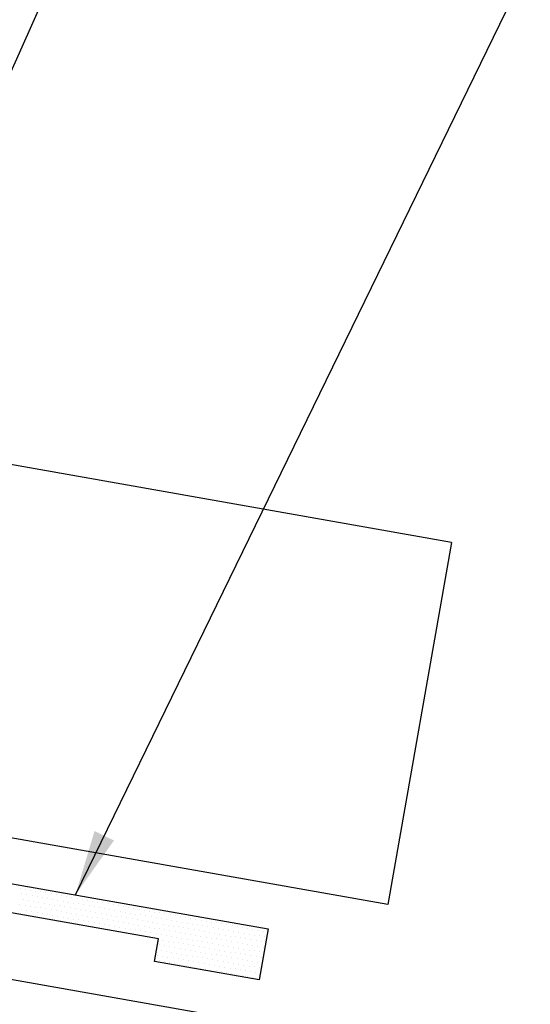
# Model space of a CAD drawing. Units: inches. Extents: x -16 to 16, y -19.5 to 19.5.
# Drawn here: x -9.4 to -8.2, y 4.3 to 6.6 of the extents above; entities that cross this region are included whole.
import ezdxf
from ezdxf import colors
from ezdxf.entities.mleader import LeaderData, LeaderLine
from ezdxf.math import Vec2, Vec3

# ---------------------------------------------------------------- set-up
doc = ezdxf.new("R2010")
doc.units = ezdxf.units.IN
doc.header["$LTSCALE"] = 96
doc.header["$MEASUREMENT"] = 0
doc.layers.get('0').update_dxf_attribs({"linetype": 'CONTINUOUS'})
for name, color, linetype in [('NCI_Flash', 120, 'CONTINUOUS'), ('NCI_Hardware', 11, 'CONTINUOUS'), ('NCI_Panels', 152, 'CONTINUOUS'), ('NCI_Sealant', 11, 'CONTINUOUS'), ('NCI_Secondary', 1, 'CONTINUOUS'), ('NCI_Text', 3, 'CONTINUOUS')]:
    doc.layers.add(name, color=color, linetype=linetype)
doc.styles.add('NCI_Detail', font='simplex.shx', dxfattribs={"width": 0.85, "height": 0.1})
doc.styles.add('NCI_DetailNA', font='simplex.shx', dxfattribs={"width": 0.85})
doc.dimstyles.new('NCI_Detail', dxfattribs={"dimtxt": 0.1, "dimasz": 0.15625, "dimexe": 0.0625, "dimexo": 0.0625, "dimgap": 0.0625, "dimtad": 1, "dimdec": 4, "dimzin": 3, "dimdsep": 46, "dimlunit": 4, "dimtxsty": 'NCI_DetailNA', "dimcen": 0.125, "dimclrd": 9, "dimclre": 9, "dimadec": 3, "dimazin": 2, "dimtfac": 0.66667, "dimtdec": 4, "dimtix": 1, "dimtmove": 1, "dimatfit": 3, "dimfxl": 0.18, "dimtolj": 1, "dimtzin": 0, "dimlwd": 25, "dimlwe": 25, "dimarcsym": 0})

# ---------------------------------------------------------------- blocks, each defined once
blk = doc.blocks.new('*X11')
at = {"color": 0}
for p, q in [((0.71875, 0.1375), (0.71875, 0.1375)), ((0.725, 0.125), (0.725, 0.125)), ((0.73125, 0.1375), (0.73125, 0.1375)), ((0.7375, 0.125), (0.7375, 0.125)), ((0.74375, 0.1375), (0.74375, 0.1375)), ((0.75, 0.125), (0.75, 0.125)), ((0.75625, 0.1375), (0.75625, 0.1375)), ((0.7625, 0.125), (0.7625, 0.125)), ((0.76875, 0.1375), (0.76875, 0.1375)), ((0.775, 0.125), (0.775, 0.125)), ((0.78125, 0.1375), (0.78125, 0.1375)), ((0.7875, 0.125), (0.7875, 0.125)), ((0.79375, 0.1375), (0.79375, 0.1375)), ((0.8, 0.125), (0.8, 0.125)), ((0.80625, 0.1375), (0.80625, 0.1375)), ((0.8125, 0.125), (0.8125, 0.125)), ((0.81875, 0.1375), (0.81875, 0.1375)), ((0.825, 0.125), (0.825, 0.125)), ((0.83125, 0.1375), (0.83125, 0.1375)), ((0.8375, 0.125), (0.8375, 0.125)), ((0.84375, 0.1375), (0.84375, 0.1375)), ((0.85, 0.125), (0.85, 0.125)), ((0.85625, 0.1375), (0.85625, 0.1375)), ((0.8625, 0.125), (0.8625, 0.125)), ((0.86875, 0.1375), (0.86875, 0.1375)), ((0.875, 0.125), (0.875, 0.125)), ((0.88125, 0.1375), (0.88125, 0.1375)), ((0.8875, 0.125), (0.8875, 0.125)), ((0.89375, 0.1375), (0.89375, 0.1375)), ((0.9, 0.125), (0.9, 0.125)), ((0.90625, 0.1375), (0.90625, 0.1375)), ((0.9125, 0.125), (0.9125, 0.125)), ((0.91875, 0.1375), (0.91875, 0.1375)), ((0.925, 0.125), (0.925, 0.125)), ((0.93125, 0.1375), (0.93125, 0.1375)), ((0.9375, 0.125), (0.9375, 0.125)), ((0.94375, 0.1375), (0.94375, 0.1375)), ((0.95, 0.125), (0.95, 0.125)), ((0.95625, 0.1375), (0.95625, 0.1375)), ((0.9625, 0.125), (0.9625, 0.125)), ((0.96875, 0.1375), (0.96875, 0.1375)), ((0.975, 0.125), (0.975, 0.125)), ((0.98125, 0.1375), (0.98125, 0.1375)), ((0.9875, 0.125), (0.9875, 0.125)), ((0.99375, 0.1375), (0.99375, 0.1375)), ((1, 0.125), (1, 0.125)), ((1.00625, 0.1375), (1.00625, 0.1375)), ((1.0125, 0.125), (1.0125, 0.125)), ((1.01875, 0.1375), (1.01875, 0.1375)), ((1.025, 0.125), (1.025, 0.125)), ((1.03125, 0.1375), (1.03125, 0.1375)), ((1.0375, 0.125), (1.0375, 0.125)), ((1.04375, 0.1375), (1.04375, 0.1375)), ((1.05, 0.125), (1.05, 0.125)), ((1.05625, 0.1375), (1.05625, 0.1375)), ((1.0625, 0.125), (1.0625, 0.125)), ((1.06875, 0.1375), (1.06875, 0.1375)), ((1.075, 0.125), (1.075, 0.125)), ((1.08125, 0.1375), (1.08125, 0.1375)), ((1.0875, 0.125), (1.0875, 0.125)), ((1.09375, 0.1375), (1.09375, 0.1375)), ((1.1, 0.125), (1.1, 0.125)), ((1.10625, 0.1375), (1.10625, 0.1375)), ((1.1125, 0.125), (1.1125, 0.125)), ((1.11875, 0.1375), (1.11875, 0.1375)), ((1.125, 0.125), (1.125, 0.125)), ((1.13125, 0.1375), (1.13125, 0.1375)), ((1.1375, 0.125), (1.1375, 0.125)), ((1.14375, 0.1375), (1.14375, 0.1375)), ((1.15, 0.125), (1.15, 0.125)), ((1.15625, 0.1375), (1.15625, 0.1375)), ((1.1625, 0.125), (1.1625, 0.125)), ((1.16875, 0.1375), (1.16875, 0.1375)), ((1.175, 0.125), (1.175, 0.125)), ((1.18125, 0.1375), (1.18125, 0.1375)), ((1.1875, 0.125), (1.1875, 0.125)), ((1.19375, 0.1375), (1.19375, 0.1375)), ((1.2, 0.125), (1.2, 0.125)), ((1.20625, 0.1375), (1.20625, 0.1375)), ((1.2125, 0.125), (1.2125, 0.125)), ((1.21875, 0.1375), (1.21875, 0.1375)), ((1.225, 0.125), (1.225, 0.125)), ((1.23125, 0.1375), (1.23125, 0.1375)), ((1.2375, 0.125), (1.2375, 0.125)), ((1.24375, 0.1375), (1.24375, 0.1375)), ((1.25, 0.125), (1.25, 0.125)), ((1.25625, 0.1375), (1.25625, 0.1375)), ((1.2625, 0.125), (1.2625, 0.125)), ((1.26875, 0.1375), (1.26875, 0.1375)), ((1.275, 0.125), (1.275, 0.125)), ((1.28125, 0.1375), (1.28125, 0.1375)), ((1.2875, 0.125), (1.2875, 0.125)), ((1.29375, 0.1375), (1.29375, 0.1375)), ((1.3, 0.125), (1.3, 0.125)), ((1.30625, 0.1375), (1.30625, 0.1375)), ((1.3125, 0.125), (1.3125, 0.125)), ((0.725, 0.1), (0.725, 0.1)), ((0.73125, 0.1125), (0.73125, 0.1125)), ((0.7375, 0.1), (0.7375, 0.1)), ((0.74375, 0.1125), (0.74375, 0.1125)), ((0.75, 0.1), (0.75, 0.1)), ((0.75625, 0.1125), (0.75625, 0.1125)), ((0.7625, 0.1), (0.7625, 0.1)), ((0.76875, 0.1125), (0.76875, 0.1125)), ((0.775, 0.1), (0.775, 0.1)), ((0.78125, 0.1125), (0.78125, 0.1125)), ((0.7875, 0.1), (0.7875, 0.1)), ((0.79375, 0.1125), (0.79375, 0.1125)), ((0.8, 0.1), (0.8, 0.1)), ((0.80625, 0.1125), (0.80625, 0.1125)), ((0.8125, 0.1), (0.8125, 0.1)), ((0.81875, 0.1125), (0.81875, 0.1125)), ((0.825, 0.1), (0.825, 0.1)), ((0.83125, 0.1125), (0.83125, 0.1125)), ((0.8375, 0.1), (0.8375, 0.1)), ((0.84375, 0.1125), (0.84375, 0.1125)), ((0.85, 0.1), (0.85, 0.1)), ((0.85625, 0.1125), (0.85625, 0.1125)), ((0.8625, 0.1), (0.8625, 0.1)), ((0.86875, 0.1125), (0.86875, 0.1125)), ((0.875, 0.1), (0.875, 0.1)), ((0.88125, 0.1125), (0.88125, 0.1125)), ((0.8875, 0.1), (0.8875, 0.1)), ((0.89375, 0.1125), (0.89375, 0.1125)), ((0.9, 0.1), (0.9, 0.1)), ((0.90625, 0.1125), (0.90625, 0.1125)), ((0.9125, 0.1), (0.9125, 0.1)), ((0.91875, 0.1125), (0.91875, 0.1125)), ((0.925, 0.1), (0.925, 0.1)), ((0.93125, 0.1125), (0.93125, 0.1125)), ((0.9375, 0.1), (0.9375, 0.1)), ((0.94375, 0.1125), (0.94375, 0.1125)), ((0.95, 0.1), (0.95, 0.1)), ((0.95625, 0.1125), (0.95625, 0.1125)), ((0.9625, 0.1), (0.9625, 0.1)), ((0.96875, 0.1125), (0.96875, 0.1125)), ((0.975, 0.1), (0.975, 0.1)), ((0.98125, 0.1125), (0.98125, 0.1125)), ((0.9875, 0.1), (0.9875, 0.1)), ((0.99375, 0.1125), (0.99375, 0.1125)), ((1, 0.1), (1, 0.1)), ((1.00625, 0.1125), (1.00625, 0.1125)), ((1.0125, 0.1), (1.0125, 0.1)), ((1.01875, 0.1125), (1.01875, 0.1125)), ((1.025, 0.1), (1.025, 0.1)), ((1.03125, 0.1125), (1.03125, 0.1125)), ((1.0375, 0.1), (1.0375, 0.1)), ((1.04375, 0.1125), (1.04375, 0.1125)), ((1.05, 0.1), (1.05, 0.1)), ((1.05625, 0.1125), (1.05625, 0.1125)), ((1.0625, 0.1), (1.0625, 0.1)), ((1.06875, 0.1125), (1.06875, 0.1125)), ((1.075, 0.1), (1.075, 0.1)), ((1.08125, 0.1125), (1.08125, 0.1125)), ((1.0875, 0.1), (1.0875, 0.1)), ((1.09375, 0.1125), (1.09375, 0.1125)), ((1.1, 0.1), (1.1, 0.1)), ((1.10625, 0.1125), (1.10625, 0.1125)), ((1.1125, 0.1), (1.1125, 0.1)), ((1.11875, 0.1125), (1.11875, 0.1125)), ((1.125, 0.1), (1.125, 0.1)), ((1.13125, 0.1125), (1.13125, 0.1125)), ((1.1375, 0.1), (1.1375, 0.1)), ((1.14375, 0.1125), (1.14375, 0.1125)), ((1.15, 0.1), (1.15, 0.1)), ((1.15625, 0.1125), (1.15625, 0.1125)), ((1.1625, 0.1), (1.1625, 0.1)), ((1.16875, 0.1125), (1.16875, 0.1125)), ((1.175, 0.1), (1.175, 0.1)), ((1.18125, 0.1125), (1.18125, 0.1125)), ((1.1875, 0.1), (1.1875, 0.1)), ((1.19375, 0.1125), (1.19375, 0.1125)), ((1.2, 0.1), (1.2, 0.1)), ((1.20625, 0.1125), (1.20625, 0.1125)), ((1.2125, 0.1), (1.2125, 0.1)), ((1.21875, 0.1125), (1.21875, 0.1125)), ((1.225, 0.1), (1.225, 0.1)), ((1.23125, 0.1125), (1.23125, 0.1125)), ((1.2375, 0.1), (1.2375, 0.1)), ((1.24375, 0.1125), (1.24375, 0.1125)), ((1.25, 0.1), (1.25, 0.1)), ((1.25625, 0.1125), (1.25625, 0.1125)), ((1.2625, 0.1), (1.2625, 0.1)), ((1.26875, 0.1125), (1.26875, 0.1125)), ((1.275, 0.1), (1.275, 0.1)), ((1.28125, 0.1125), (1.28125, 0.1125)), ((1.2875, 0.1), (1.2875, 0.1)), ((1.29375, 0.1125), (1.29375, 0.1125)), ((1.3, 0.1), (1.3, 0.1)), ((1.30625, 0.1125), (1.30625, 0.1125)), ((1.3125, 0.1), (1.3125, 0.1)), ((0.73125, 0.0875), (0.73125, 0.0875)), ((0.74375, 0.0875), (0.74375, 0.0875)), ((0.75625, 0.0875), (0.75625, 0.0875)), ((0.76875, 0.0875), (0.76875, 0.0875)), ((0.78125, 0.0875), (0.78125, 0.0875)), ((0.79375, 0.0875), (0.79375, 0.0875)), ((0.80625, 0.0875), (0.80625, 0.0875)), ((0.81875, 0.0875), (0.81875, 0.0875)), ((0.83125, 0.0875), (0.83125, 0.0875)), ((0.84375, 0.0875), (0.84375, 0.0875)), ((0.85625, 0.0875), (0.85625, 0.0875)), ((0.86875, 0.0875), (0.86875, 0.0875)), ((0.88125, 0.0875), (0.88125, 0.0875)), ((0.89375, 0.0875), (0.89375, 0.0875)), ((0.90625, 0.0875), (0.90625, 0.0875)), ((0.91875, 0.0875), (0.91875, 0.0875)), ((0.93125, 0.0875), (0.93125, 0.0875)), ((0.94375, 0.0875), (0.94375, 0.0875)), ((0.95625, 0.0875), (0.95625, 0.0875)), ((0.96875, 0.0875), (0.96875, 0.0875)), ((0.98125, 0.0875), (0.98125, 0.0875)), ((0.99375, 0.0875), (0.99375, 0.0875)), ((1.00625, 0.0875), (1.00625, 0.0875)), ((1.01875, 0.0875), (1.01875, 0.0875)), ((1.03125, 0.0875), (1.03125, 0.0875)), ((1.04375, 0.0875), (1.04375, 0.0875)), ((1.05625, 0.0875), (1.05625, 0.0875)), ((1.06875, 0.0875), (1.06875, 0.0875)), ((1.075, 0.075), (1.075, 0.075)), ((1.08125, 0.0875), (1.08125, 0.0875)), ((1.0875, 0.075), (1.0875, 0.075)), ((1.09375, 0.0875), (1.09375, 0.0875)), ((1.1, 0.075), (1.1, 0.075)), ((1.10625, 0.0875), (1.10625, 0.0875)), ((1.1125, 0.075), (1.1125, 0.075)), ((1.11875, 0.0875), (1.11875, 0.0875)), ((1.125, 0.075), (1.125, 0.075)), ((1.13125, 0.0875), (1.13125, 0.0875)), ((1.1375, 0.075), (1.1375, 0.075)), ((1.14375, 0.0875), (1.14375, 0.0875)), ((1.15, 0.075), (1.15, 0.075)), ((1.15625, 0.0875), (1.15625, 0.0875)), ((1.1625, 0.075), (1.1625, 0.075)), ((1.16875, 0.0875), (1.16875, 0.0875)), ((1.175, 0.075), (1.175, 0.075)), ((1.18125, 0.0875), (1.18125, 0.0875)), ((1.1875, 0.075), (1.1875, 0.075)), ((1.19375, 0.0875), (1.19375, 0.0875)), ((1.2, 0.075), (1.2, 0.075)), ((1.20625, 0.0875), (1.20625, 0.0875)), ((1.2125, 0.075), (1.2125, 0.075)), ((1.21875, 0.0875), (1.21875, 0.0875)), ((1.225, 0.075), (1.225, 0.075)), ((1.23125, 0.0875), (1.23125, 0.0875)), ((1.2375, 0.075), (1.2375, 0.075)), ((1.24375, 0.0875), (1.24375, 0.0875)), ((1.25, 0.075), (1.25, 0.075)), ((1.25625, 0.0875), (1.25625, 0.0875)), ((1.2625, 0.075), (1.2625, 0.075)), ((1.26875, 0.0875), (1.26875, 0.0875)), ((1.275, 0.075), (1.275, 0.075)), ((1.28125, 0.0875), (1.28125, 0.0875)), ((1.2875, 0.075), (1.2875, 0.075)), ((1.29375, 0.0875), (1.29375, 0.0875)), ((1.3, 0.075), (1.3, 0.075)), ((1.30625, 0.0875), (1.30625, 0.0875)), ((1.3125, 0.075), (1.3125, 0.075)), ((1.06875, 0.0625), (1.06875, 0.0625)), ((1.075, 0.05), (1.075, 0.05)), ((1.08125, 0.0625), (1.08125, 0.0625)), ((1.0875, 0.05), (1.0875, 0.05)), ((1.09375, 0.0625), (1.09375, 0.0625)), ((1.1, 0.05), (1.1, 0.05)), ((1.10625, 0.0625), (1.10625, 0.0625)), ((1.1125, 0.05), (1.1125, 0.05)), ((1.11875, 0.0625), (1.11875, 0.0625)), ((1.125, 0.05), (1.125, 0.05)), ((1.13125, 0.0625), (1.13125, 0.0625)), ((1.1375, 0.05), (1.1375, 0.05)), ((1.14375, 0.0625), (1.14375, 0.0625)), ((1.15, 0.05), (1.15, 0.05)), ((1.15625, 0.0625), (1.15625, 0.0625)), ((1.1625, 0.05), (1.1625, 0.05)), ((1.16875, 0.0625), (1.16875, 0.0625)), ((1.175, 0.05), (1.175, 0.05)), ((1.18125, 0.0625), (1.18125, 0.0625)), ((1.1875, 0.05), (1.1875, 0.05)), ((1.19375, 0.0625), (1.19375, 0.0625)), ((1.2, 0.05), (1.2, 0.05)), ((1.20625, 0.0625), (1.20625, 0.0625)), ((1.2125, 0.05), (1.2125, 0.05)), ((1.21875, 0.0625), (1.21875, 0.0625)), ((1.225, 0.05), (1.225, 0.05)), ((1.23125, 0.0625), (1.23125, 0.0625)), ((1.2375, 0.05), (1.2375, 0.05)), ((1.24375, 0.0625), (1.24375, 0.0625)), ((1.25, 0.05), (1.25, 0.05)), ((1.25625, 0.0625), (1.25625, 0.0625)), ((1.2625, 0.05), (1.2625, 0.05)), ((1.26875, 0.0625), (1.26875, 0.0625)), ((1.275, 0.05), (1.275, 0.05)), ((1.28125, 0.0625), (1.28125, 0.0625)), ((1.2875, 0.05), (1.2875, 0.05)), ((1.29375, 0.0625), (1.29375, 0.0625)), ((1.3, 0.05), (1.3, 0.05)), ((1.30625, 0.0625), (1.30625, 0.0625)), ((1.3125, 0.05), (1.3125, 0.05)), ((1.06875, 0.0375), (1.06875, 0.0375)), ((1.075, 0.025), (1.075, 0.025)), ((1.08125, 0.0375), (1.08125, 0.0375)), ((1.0875, 0.025), (1.0875, 0.025)), ((1.09375, 0.0375), (1.09375, 0.0375)), ((1.1, 0.025), (1.1, 0.025)), ((1.10625, 0.0375), (1.10625, 0.0375)), ((1.1125, 0.025), (1.1125, 0.025)), ((1.11875, 0.0375), (1.11875, 0.0375)), ((1.125, 0.025), (1.125, 0.025)), ((1.13125, 0.0375), (1.13125, 0.0375)), ((1.1375, 0.025), (1.1375, 0.025)), ((1.14375, 0.0375), (1.14375, 0.0375)), ((1.15, 0.025), (1.15, 0.025)), ((1.15625, 0.0375), (1.15625, 0.0375)), ((1.1625, 0.025), (1.1625, 0.025)), ((1.16875, 0.0375), (1.16875, 0.0375)), ((1.175, 0.025), (1.175, 0.025)), ((1.18125, 0.0375), (1.18125, 0.0375)), ((1.1875, 0.025), (1.1875, 0.025)), ((1.19375, 0.0375), (1.19375, 0.0375)), ((1.2, 0.025), (1.2, 0.025)), ((1.20625, 0.0375), (1.20625, 0.0375)), ((1.2125, 0.025), (1.2125, 0.025)), ((1.21875, 0.0375), (1.21875, 0.0375)), ((1.225, 0.025), (1.225, 0.025)), ((1.23125, 0.0375), (1.23125, 0.0375)), ((1.2375, 0.025), (1.2375, 0.025)), ((1.24375, 0.0375), (1.24375, 0.0375)), ((1.25, 0.025), (1.25, 0.025)), ((1.25625, 0.0375), (1.25625, 0.0375)), ((1.2625, 0.025), (1.2625, 0.025)), ((1.26875, 0.0375), (1.26875, 0.0375)), ((1.275, 0.025), (1.275, 0.025)), ((1.28125, 0.0375), (1.28125, 0.0375)), ((1.2875, 0.025), (1.2875, 0.025)), ((1.29375, 0.0375), (1.29375, 0.0375)), ((1.3, 0.025), (1.3, 0.025)), ((1.30625, 0.0375), (1.30625, 0.0375)), ((1.3125, 0.025), (1.3125, 0.025))]:
    blk.add_line(p, q, dxfattribs=at)
blk = doc.blocks.new('TBTS')
at = {"color": 9}
blk.add_lwpolyline([(0.4327, 0.022), (0.1801, 0.022), (0.1801, 0.0766), (-0.1987, 0.0766), (-0.1987, 0.022), (-0.4513, 0.022), (-0.7039, 0.022), (-0.7039, 0.0766), (-1.0828, 0.0766), (-1.0828, 0.022), (-1.3353, 0.022), (-1.3353, 0.1448), (-0.4513, 0.1448), (0.4327, 0.1448), (1.3168, 0.1448), (1.3168, 0.022), (1.0642, 0.022), (1.0642, 0.0766), (0.6853, 0.0766), (0.6853, 0.022)], close=True, dxfattribs=at)
at = {"layer": 'NCI_Sealant', "color": 251}
blk.add_blockref('*X11', (0, 0), dxfattribs=at)

msp = doc.modelspace()

# ---------------------------------------------------------------- linework, layer by layer
at = {"layer": 'NCI_Flash'}
msp.add_line((-0.70996, 2.77471), (-15.04217, 5.30186), dxfattribs=at)
at = {"layer": 'NCI_Panels'}
for p, q in [((-8.37886, 5.35239), (-14.85478, 6.49427)), ((-8.5308, 4.49068), (-15.00672, 5.63256)), ((-8.37886, 5.35239), (-8.5308, 4.49068))]:
    msp.add_line(p, q, dxfattribs=at)

# ---------------------------------------------------------------- block references
at = {"layer": 'NCI_Hardware', "rotation": 349.9999999999998}
msp.add_blockref('TBTS', (-10.13772, 4.51852), dxfattribs=at)

# ---------------------------------------------------------------- leaders
at = {"layer": 'NCI_Secondary'}
msp.add_leader([(-9.27426, 4.51371), (-7.26861, 8.6275), (-6.7408, 8.6275)], dimstyle='NCI_Detail', override={"dimscale": 0, "dimgap": 0.0625, "dimtad": 0}, dxfattribs=at)
at = {"layer": 'NCI_Text'}
ml = msp.add_multileader_mtext('Standard', dxfattribs=at)
ml.set_content('\\A1;Fastener #397 12-14 x 1{\\H0.7x;\\S1/4;}" \\PSD W/Washer At\\PEvery Other Low Rib', color=256, style='NCI_Detail')
ml.set_leader_properties(color=9, linetype='ByLayer', lineweight=-1)
ml.build(insert=Vec2(0, 0))
ml.multileader.update_dxf_attribs({"dogleg_length": 0.1, "arrow_head_size": 0.625, "scale": 4})
ctx = ml.context
ctx.base_point, ctx.scale, ctx.char_height, ctx.arrow_head_size, ctx.landing_gap_size, ctx.plane_origin = Vec3(-6.77497, 11.14928), 4, 0.4, 0.625, 0.36, Vec3(7.88801, 10.48031)
notes = []
notes.append((ctx, [(1, (1, 1, 0), (-7.3332, 11.14928), (1, 0), 0.55822, [(0, [(-10.03565, 5.11515)], 0, [])])]))
ctx.mtext.insert, ctx.mtext.flow_direction = Vec3(-6.41497, 11.41595), 5
for ctx, leaders in notes:
    for number, flags, end, landing, length, lines in leaders:
        leader = LeaderData()
        leader.index, (leader.has_last_leader_line, leader.has_dogleg_vector, leader.attachment_direction) = number, flags
        leader.last_leader_point, leader.dogleg_vector, leader.dogleg_length = Vec3(end), Vec3(landing), length
        for number, points, colour, breaks in lines:
            line = LeaderLine()
            line.index, line.vertices, line.color, line.breaks = number, Vec3.list(points), colors.encode_raw_color(colour), breaks
            leader.lines.append(line)
        ctx.leaders.append(leader)

doc.saveas('drawing.dxf')
